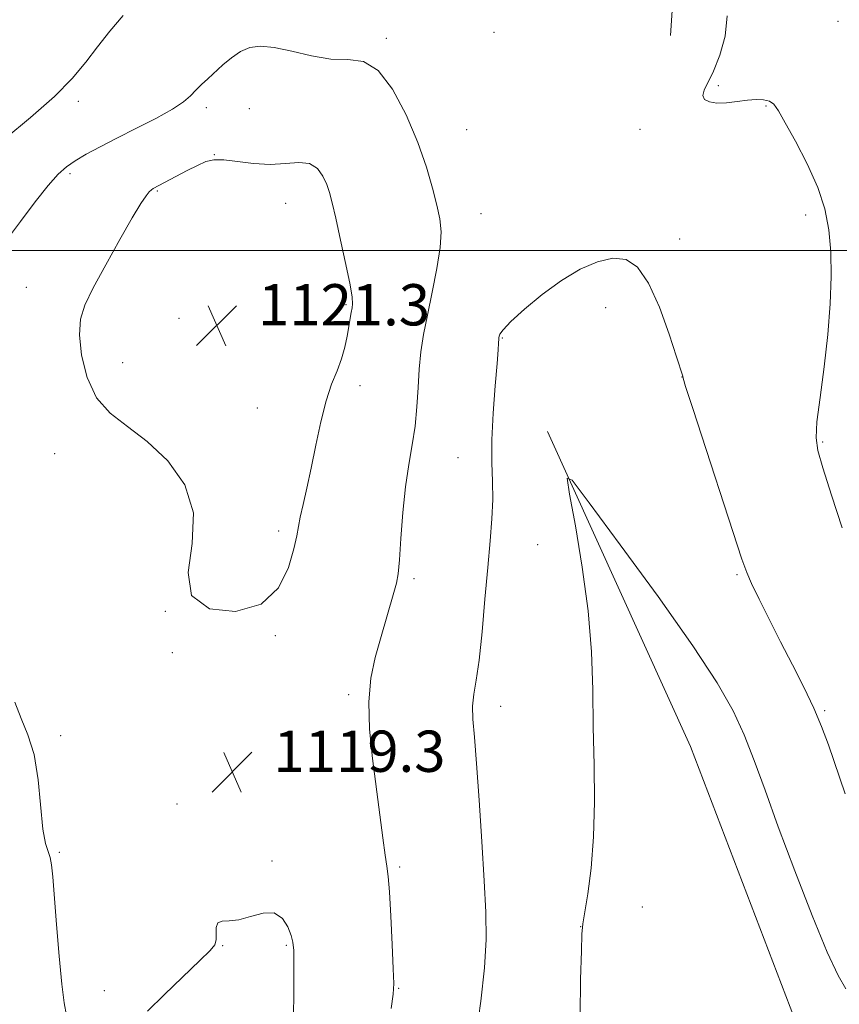
# Model space of a CAD drawing. Extents: x 2147300 to 2150200, y 349800 to 352700.
# Drawn here: x 2149068 to 2149227, y 351854 to 352045 of the extents above; entities that cross this region are included whole.
import ezdxf

# ---------------------------------------------------------------- set-up
doc = ezdxf.new("R2010")
doc.units = 0
doc.header["$MEASUREMENT"] = 0
for name, color, linetype, lineweight in [('32000', 7, 'Continuous', 0), ('DTM HARD BREAKLINE', 7, 'Continuous', 0), ('DTM SPOT ELEVATION', 2, 'Continuous', 13), ('INDEX CONTOUR', 41, 'Continuous', 13), ('INTERMEDIATE CONTOUR', 44, 'Continuous', 0), ('SPOT ELEVATION', 7, 'Continuous', 0)]:
    doc.layers.add(name, color=color, linetype=linetype, lineweight=lineweight)
doc.styles.add('Style-ITALICS', font='ITALICS.shx')

# ---------------------------------------------------------------- blocks, each defined once
blk = doc.blocks.new('SPOT')
at = {"layer": 'SPOT ELEVATION'}
for p, q in [((-3.91, -3.91), (3.82, 3.81)), ((-1.65, 3.77), (1.72, -3.93))]:
    blk.add_line(p, q, dxfattribs=at)

msp = doc.modelspace()

# ---------------------------------------------------------------- linework, layer by layer
at = {"layer": '32000', "flags": 128}
msp.add_lwpolyline([(2150000, 352000), (2147500, 352000)], dxfattribs=at)
at = {"layer": 'DTM HARD BREAKLINE'}
for points in [[(2149207.93, 352317.99, 1127.83), (2149203.45, 352242.09, 1125.49), (2149198.3, 352166.2, 1125.23), (2149197.85, 352092.9, 1119.3), (2149194.41, 352041.64, 1116.57)], [(2149170.55, 351964.97, 1114.21), (2149198.28, 351903.91, 1112.48), (2149222.63, 351840.23, 1112.48), (2149238.96, 351774.01, 1109.88), (2149263.93, 351706.99, 1106.95), (2149274.83, 351634.86, 1103.55), (2149263.95, 351577.04, 1099.42), (2149240.12, 351543.42, 1095.02), (2149232.61, 351531.54, 1092.49), (2149234.15, 351501.53, 1089.42), (2149238.53, 351482.8, 1086.82), (2149236.9, 351462.83, 1084.09), (2149229.87, 351438.95, 1079.49), (2149218.27, 351421.13, 1076.7), (2149194.63, 351400.17, 1073.23), (2149175.61, 351376.47, 1069.3), (2149160.66, 351357.37, 1065.57)]]:
    msp.add_polyline3d(points, dxfattribs=at)
at = {"layer": 'DTM SPOT ELEVATION'}
for p in [(2149226.84, 352044.39, 1119.38), (2149139.33, 352041.11, 1117.73), (2149160.19, 352042.27, 1116.68), (2149203.67, 352031.94, 1118.23), (2149079.64, 352028.89, 1116.39), (2149104.45, 352027.71, 1118.38), (2149112.77, 352027.52, 1118.45), (2149212.92, 352028.04, 1117.88), (2149188.5, 352023.52, 1117.35), (2149154.89, 352023.42, 1117.07), (2149105.99, 352018.59, 1119.96), (2149078.06, 352014.92, 1118.3), (2149094.95, 352011.52, 1120.14), (2149119.86, 352009.14, 1120.9), (2149157.67, 352007.18, 1117.19), (2149220.58, 352006.89, 1117.62), (2149196.19, 352002.26, 1116.46), (2149069.58, 351992.9, 1119.13), (2149122.66, 351992.75, 1121.51), (2149131.55, 351989.54, 1120.17), (2149181.84, 351988.92, 1115.38), (2149099.16, 351986.87, 1121.34), (2149161.79, 351983.05, 1115.91), (2149088.26, 351978.29, 1120.84), (2149134.23, 351973.84, 1119.44), (2149196.62, 351975.49, 1115.99), (2149114.38, 351969.52, 1121.1), (2149223.87, 351962.91, 1118.14), (2149075.06, 351960.63, 1119.11), (2149153.21, 351959.86, 1116.98), (2149118.47, 351945.66, 1120.37), (2149168.65, 351943.04, 1114.86), (2149144.71, 351936.45, 1117.71), (2149207.26, 351937.22, 1115.82), (2149096.52, 351930.08, 1120), (2149117.83, 351925.36, 1119.93), (2149097.89, 351922.12, 1120.02), (2149132.06, 351913.96, 1118.28), (2149161.47, 351911.67, 1115.43), (2149224.25, 351910.84, 1116.19), (2149076.25, 351905.99, 1118.43), (2149098.8, 351892.74, 1119.8), (2149075.98, 351883.38, 1118.31), (2149117.18, 351881.72, 1119.85), (2149141.9, 351880.56, 1117.78), (2149188.91, 351872.83, 1113.32), (2149177.01, 351869.03, 1114.02), (2149107.62, 351865.32, 1120.05), (2149119.98, 351865.36, 1120.15), (2149084.7, 351856.57, 1119.53), (2149141.73, 351857.04, 1117.91)]:
    msp.add_point(p, dxfattribs=at)
at = {"layer": 'INDEX CONTOUR'}
for points in [[(2149093.412, 352011.37, 1120), (2149092.797, 352010.615, 1120), (2149091.774, 352009.101, 1120), (2149090.104, 352006.343, 1120), (2149087.686, 352002.115, 1120), (2149084.977, 351997.227, 1120), (2149082.569, 351992.752, 1120), (2149080.94, 351989.433, 1120), (2149080.09, 351986.708, 1120), (2149079.902, 351983.685, 1120), (2149080.298, 351979.754, 1120), (2149081.355, 351975.425, 1120), (2149083.189, 351971.489, 1120), (2149085.859, 351968.479, 1120), (2149089.209, 351965.909, 1120), (2149093.026, 351963.032, 1120), (2149096.98, 351959.256, 1120), (2149100.277, 351954.58, 1120), (2149102.009, 351949.152, 1120), (2149101.744, 351943.243, 1120), (2149100.962, 351937.618, 1120), (2149101.622, 351933.161, 1120), (2149105.063, 351930.603, 1120), (2149110.133, 351930.054, 1120), (2149115.061, 351931.47, 1120), (2149118.452, 351934.626, 1120), (2149120.418, 351938.583, 1120), (2149121.446, 351942.219, 1120), (2149121.982, 351944.725, 1120), (2149122.305, 351946.524, 1120), (2149122.651, 351948.348, 1120), (2149123.205, 351950.804, 1120), (2149123.944, 351953.982, 1120), (2149124.793, 351957.846, 1120), (2149125.692, 351962.276, 1120), (2149126.643, 351966.807, 1120), (2149127.662, 351970.893, 1120), (2149128.745, 351974.134, 1120), (2149129.793, 351976.727, 1120), (2149130.685, 351979.015, 1120), (2149131.332, 351981.261, 1120), (2149131.776, 351983.402, 1120), (2149132.545, 351988.022, 1120), (2149132.707, 351988.926, 1120), (2149132.81, 351989.702, 1120), (2149132.732, 351990.944, 1120), (2149132.325, 351993.355, 1120), (2149131.511, 351997.33, 1120), (2149130.493, 352002.024, 1120), (2149129.543, 352006.283, 1120), (2149128.859, 352009.248, 1120), (2149128.337, 352011.224, 1120), (2149127.798, 352012.811, 1120), (2149127.07, 352014.446, 1120), (2149126.01, 352015.924, 1120), (2149124.483, 352016.876, 1120), (2149122.393, 352017.073, 1120), (2149119.807, 352016.845, 1120), (2149116.832, 352016.662, 1120), (2149113.619, 352016.864, 1120), (2149110.5, 352017.28, 1120), (2149107.852, 352017.61, 1120), (2149105.913, 352017.608, 1120), (2149104.362, 352017.237, 1120), (2149102.739, 352016.512, 1120), (2149100.73, 352015.487, 1120), (2149094.162, 352012.036, 1120), (2149093.832, 352011.789, 1120), (2149093.412, 352011.37, 1120)], [(2149121.326, 351851.103, 1120), (2149121.398, 351856.791, 1120), (2149121.413, 351861.499, 1120), (2149121.39, 351864.366, 1120), (2149121.255, 351865.975, 1120), (2149120.914, 351867.272, 1120), (2149120.268, 351868.939, 1120), (2149119.207, 351870.609, 1120), (2149117.616, 351871.65, 1120), (2149115.465, 351871.641, 1120), (2149113.049, 351870.995, 1120), (2149110.746, 351870.337, 1120), (2149108.874, 351870.114, 1120), (2149107.515, 351870.063, 1120), (2149106.691, 351869.746, 1120), (2149106.375, 351868.858, 1120), (2149106.351, 351867.633, 1120), (2149106.353, 351866.44, 1120), (2149106.092, 351865.488, 1120), (2149105.187, 351864.349, 1120), (2149103.231, 351862.436, 1120), (2149096.332, 351855.854, 1120), (2149093.037, 351852.648, 1120)]]:
    msp.add_polyline3d(points, dxfattribs=at)
at = {"layer": 'INTERMEDIATE CONTOUR'}
for points in [[(2149088.329, 352045.559, 1116), (2149085.758, 352042.488, 1116), (2149083.37, 352039.449, 1116), (2149081.099, 352036.478, 1116), (2149078.496, 352033.363, 1116), (2149075.021, 352029.827, 1116), (2149070.402, 352025.755, 1116), (2149065.453, 352021.673, 1116)], [(2149205.388, 352045.493, 1118), (2149204.969, 352041.566, 1118), (2149203.935, 352037.863, 1118), (2149202.697, 352034.767, 1118), (2149200.891, 352031.069, 1118), (2149200.651, 352030.054, 1118), (2149201.008, 352029.299, 1118), (2149201.936, 352028.793, 1118), (2149203.374, 352028.575, 1118), (2149205.232, 352028.652, 1118), (2149207.287, 352028.899, 1118), (2149209.288, 352029.157, 1118), (2149211.023, 352029.288, 1118), (2149212.446, 352029.233, 1118), (2149213.552, 352028.956, 1118), (2149214.401, 352028.357, 1118), (2149215.305, 352027.098, 1118), (2149216.64, 352024.779, 1118), (2149218.631, 352021.178, 1118), (2149220.902, 352016.778, 1118), (2149222.928, 352012.242, 1118), (2149224.3, 352008.057, 1118), (2149225.078, 352004.025, 1118), (2149225.439, 351999.774, 1118), (2149225.528, 351995, 1118), (2149225.353, 351989.658, 1118), (2149224.889, 351983.769, 1118), (2149224.157, 351977.495, 1118), (2149223.366, 351971.554, 1118), (2149222.768, 351966.806, 1118), (2149222.592, 351963.722, 1118), (2149222.953, 351961.231, 1118), (2149223.939, 351957.873, 1118), (2149225.575, 351952.637, 1118), (2149227.633, 351946.285, 1118)], [(2149140.296, 351853.171, 1118), (2149140.683, 351855.917, 1118), (2149140.785, 351857.976, 1118), (2149140.69, 351860.85, 1118), (2149140.479, 351865.538, 1118), (2149140.209, 351871.02, 1118), (2149139.932, 351875.776, 1118), (2149139.681, 351878.741, 1118), (2149139.418, 351880.691, 1118), (2149139.088, 351882.856, 1118), (2149138.645, 351886.209, 1118), (2149138.086, 351890.672, 1118), (2149136.688, 351901.564, 1118), (2149136.111, 351907.244, 1118), (2149135.94, 351912.534, 1118), (2149136.349, 351917.129, 1118), (2149137.183, 351921.143, 1118), (2149138.207, 351924.795, 1118), (2149140.82, 351933.745, 1118), (2149141.305, 351935.543, 1118), (2149141.631, 351937.364, 1118), (2149141.892, 351940.068, 1118), (2149142.175, 351944.223, 1118), (2149142.539, 351949.242, 1118), (2149143.036, 351954.243, 1118), (2149143.686, 351958.557, 1118), (2149144.369, 351962.343, 1118), (2149144.932, 351965.968, 1118), (2149145.272, 351969.709, 1118), (2149145.48, 351973.465, 1118), (2149145.697, 351977.046, 1118), (2149146.046, 351980.359, 1118), (2149146.574, 351983.706, 1118), (2149147.31, 351987.486, 1118), (2149148.235, 351991.921, 1118), (2149149.142, 351996.508, 1118), (2149149.775, 352000.564, 1118), (2149149.938, 352003.63, 1118), (2149149.678, 352006.151, 1118), (2149149.102, 352008.795, 1118), (2149148.277, 352012.112, 1118), (2149147.102, 352016.182, 1118), (2149145.437, 352020.968, 1118), (2149143.202, 352026.27, 1118), (2149140.561, 352031.252, 1118), (2149137.74, 352034.919, 1118), (2149134.895, 352036.609, 1118), (2149131.903, 352037.002, 1118), (2149128.572, 352037.114, 1118), (2149124.82, 352037.716, 1118), (2149121.007, 352038.611, 1118), (2149117.603, 352039.361, 1118), (2149114.952, 352039.608, 1118), (2149112.883, 352039.32, 1118), (2149111.097, 352038.55, 1118), (2149109.358, 352037.373, 1118), (2149107.674, 352035.973, 1118), (2149104.735, 352033.291, 1118), (2149103.521, 352032.155, 1118), (2149102.443, 352031.087, 1118), (2149101.405, 352030.013, 1118), (2149100.035, 352028.818, 1118), (2149097.891, 352027.376, 1118), (2149094.707, 352025.615, 1118), (2149090.922, 352023.687, 1118), (2149087.145, 352021.797, 1118), (2149083.882, 352020.111, 1118), (2149081.202, 352018.65, 1118), (2149079.065, 352017.394, 1118), (2149077.37, 352016.25, 1118), (2149075.762, 352014.82, 1118), (2149073.826, 352012.633, 1118), (2149071.287, 352009.412, 1118), (2149068.443, 352005.65, 1118), (2149065.733, 352002.037, 1118)], [(2149156.772, 351848.09, 1116), (2149157.662, 351854.59, 1116), (2149158.361, 351861.008, 1116), (2149158.663, 351866.521, 1116), (2149158.61, 351871.804, 1116), (2149158.31, 351877.91, 1116), (2149157.863, 351885.478, 1116), (2149157.347, 351893.516, 1116), (2149156.834, 351900.621, 1116), (2149156.395, 351905.74, 1116), (2149156.11, 351909.218, 1116), (2149156.059, 351911.75, 1116), (2149156.292, 351914.032, 1116), (2149156.738, 351916.768, 1116), (2149157.297, 351920.665, 1116), (2149157.88, 351926.141, 1116), (2149158.451, 351932.459, 1116), (2149158.987, 351938.594, 1116), (2149159.459, 351943.748, 1116), (2149159.807, 351948.021, 1116), (2149159.968, 351951.735, 1116), (2149159.918, 351955.236, 1116), (2149159.8, 351958.947, 1116), (2149159.799, 351963.309, 1116), (2149160.043, 351968.522, 1116), (2149160.426, 351973.808, 1116), (2149160.784, 351978.147, 1116), (2149160.991, 351980.788, 1116), (2149161.073, 351982.068, 1116), (2149161.113, 351982.88, 1116), (2149161.144, 351983.113, 1116), (2149161.199, 351983.385, 1116), (2149161.354, 351983.82, 1116), (2149161.964, 351984.672, 1116), (2149163.452, 351986.225, 1116), (2149166.088, 351988.625, 1116), (2149169.53, 351991.467, 1116), (2149173.28, 351994.209, 1116), (2149176.91, 351996.385, 1116), (2149180.258, 351997.84, 1116), (2149183.23, 351998.498, 1116), (2149185.777, 351998.237, 1116), (2149188.024, 351996.753, 1116), (2149190.143, 351993.697, 1116), (2149192.236, 351989.009, 1116), (2149194.121, 351983.787, 1116), (2149195.548, 351979.417, 1116), (2149196.758, 351975.645, 1116), (2149196.763, 351975.588, 1116), (2149196.83, 351975.28, 1116), (2149197.336, 351973.683, 1116), (2149198.716, 351969.412, 1116), (2149208.229, 351940.198, 1116), (2149209.162, 351937.601, 1116), (2149210.108, 351935.46, 1116), (2149211.563, 351932.441, 1116), (2149213.484, 351928.571, 1116), (2149215.694, 351924.22, 1116), (2149218.012, 351919.736, 1116), (2149220.237, 351915.373, 1116), (2149222.164, 351911.362, 1116), (2149223.673, 351907.796, 1116), (2149224.993, 351904.206, 1116), (2149228.23, 351894.761, 1116)], [(2149176.883, 351851.803, 1114), (2149176.984, 351858.781, 1114), (2149177.129, 351864.312, 1114), (2149177.251, 351867.55, 1114), (2149177.43, 351869.523, 1114), (2149178.362, 351875.347, 1114), (2149179.006, 351880.354, 1114), (2149179.488, 351886.406, 1114), (2149179.649, 351893.172, 1114), (2149179.582, 351900.35, 1114), (2149179.446, 351907.647, 1114), (2149179.333, 351914.876, 1114), (2149179.076, 351922.272, 1114), (2149178.443, 351930.178, 1114), (2149177.306, 351938.655, 1114), (2149175.964, 351946.638, 1114), (2149174.823, 351952.782, 1114), (2149174.36, 351955.905, 1114), (2149175.355, 351955.481, 1114), (2149178.658, 351951.143, 1114), (2149184.669, 351942.989, 1114), (2149191.977, 351932.953, 1114), (2149198.717, 351923.431, 1114), (2149203.462, 351916.233, 1114), (2149206.535, 351910.846, 1114), (2149208.699, 351906.171, 1114), (2149210.638, 351901.217, 1114), (2149212.734, 351895.419, 1114), (2149215.289, 351888.32, 1114), (2149218.461, 351879.809, 1114), (2149221.817, 351871.169, 1114), (2149224.777, 351864.031, 1114), (2149226.909, 351859.544, 1114), (2149228.363, 351856.931, 1114)], [(2149067.394, 351912.506, 1118), (2149068.58, 351909.34, 1118), (2149069.916, 351906.193, 1118), (2149071.092, 351902.365, 1118), (2149071.879, 351897.458, 1118), (2149072.811, 351887.896, 1118), (2149073.294, 351885.129, 1118), (2149073.792, 351883.539, 1118), (2149074.213, 351882.393, 1118), (2149074.498, 351880.98, 1118), (2149074.729, 351878.685, 1118), (2149075.462, 351869.415, 1118), (2149075.986, 351863.261, 1118), (2149076.502, 351857.865, 1118), (2149076.943, 351854.238, 1118), (2149077.355, 351851.79, 1118)]]:
    msp.add_polyline3d(points, dxfattribs=at)

# ---------------------------------------------------------------- block references
at = {"layer": 'SPOT ELEVATION'}
for p in [(2149106.495, 351985.494, 1121.34), (2149109.481, 351898.992, 1119.334)]:
    msp.add_blockref('SPOT', p, dxfattribs=at)

# ---------------------------------------------------------------- texts
at = {"layer": 'SPOT ELEVATION', "style": 'Style-ITALICS'}
for s, p in [('1121.3', (2149114.495, 351985.494, 1121.34)), ('1119.3', (2149117.481, 351898.992, 1119.334))]:
    msp.add_text(s, height=8, dxfattribs=at).set_placement(p)

doc.saveas('drawing.dxf')
